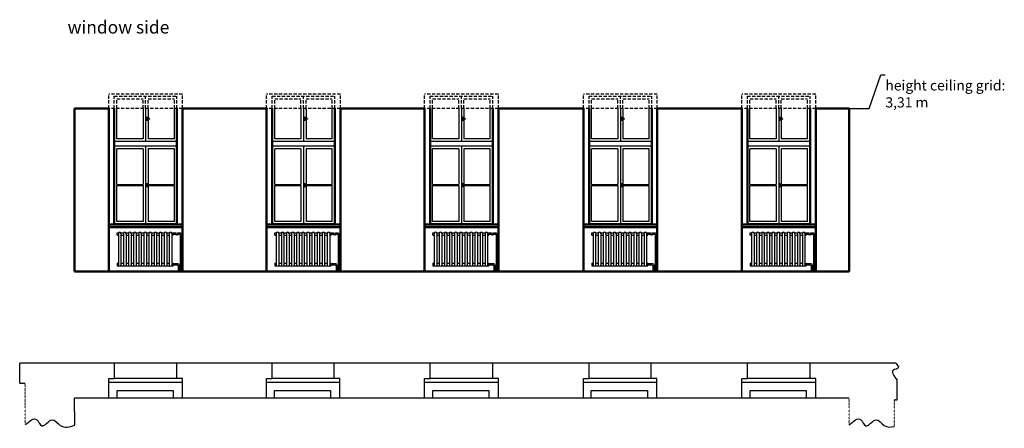
# Model space of a CAD drawing. Units: inches. Extents: x 169 to 3335, y -117 to 1920.
# Drawn here: x 169 to 2102, y 1118 to 1920 of the extents above; entities that cross this region are included whole.
import ezdxf

# ---------------------------------------------------------------- set-up
doc = ezdxf.new("R2010")
doc.units = ezdxf.units.IN
doc.header["$MEASUREMENT"] = 0
for name, pattern in [('AUSGEZOGEN', [0]), ('PUNKT', [0.4, 0.1, -0.3]), ('STRICHLINIE2', [9.525, 6.35, -3.175]), ('STRICHPUNKT', [2, 1.4, -0.2, 0.2, -0.2])]:
    doc.linetypes.add(name, pattern=pattern)
for name, color, linetype, lineweight in [('1-Vollinie-breit05', 6, 'Continuous', 50), ('2- Vollinie-schmal025', 7, 'Continuous', 25), ('7-Verdeckt', 7, 'STRICHLINIE2', 25)]:
    doc.layers.add(name, color=color, linetype=linetype, lineweight=lineweight)
doc.layers.add('TB_GRUNDRISS_ERDGESCHOSS_1_200', color=7, linetype='Continuous')
doc.styles.get("Standard").update_dxf_attribs({"font": 'arial.ttf'})
doc.dimstyles.new('DIN', dxfattribs={"dimtxt": 2.5, "dimasz": 2.5, "dimexe": 1.25, "dimexo": 0, "dimtad": 1, "dimdec": 4, "dimdsep": 46, "dimlunit": 6, "dimtxsty": 'Standard', "dimcen": 2.5, "dimadec": 0, "dimazin": 2, "dimtfac": 1, "dimtdec": 4, "dimtmove": 0, "dimatfit": 3, "dimfxl": 1, "dimtvp": 1, "dimtolj": 1, "dimtzin": 0, "dimarcsym": 0})

msp = doc.modelspace()

# ---------------------------------------------------------------- linework, layer by layer
at = {"layer": '1-Vollinie-breit05', "color": 0}
for p, q in [((276.6, 1745.9), (276.6, 1425.9)), ((343.6, 1745.9), (276.6, 1745.9)), ((343.6, 1425.9), (343.6, 1745.9)), ((354.6, 1745.9), (354.6, 1518.9)), ((477.6, 1745.9), (477.6, 1518.9)), ((653.6, 1745.9), (488.6, 1745.9)), ((488.6, 1425.9), (488.6, 1745.9)), ((653.6, 1425.9), (653.6, 1745.9)), ((664.6, 1745.9), (664.6, 1518.9)), ((787.6, 1745.9), (787.6, 1518.9)), ((963.6, 1745.9), (797.6, 1745.9)), ((798.6, 1425.9), (798.6, 1745.9)), ((963.6, 1425.9), (963.6, 1745.9)), ((974.6, 1745.9), (974.6, 1518.9)), ((1097.6, 1745.9), (1097.6, 1518.9)), ((1275.6, 1745.9), (1108.6, 1745.9)), ((1108.6, 1425.9), (1108.6, 1745.9)), ((1275.6, 1425.9), (1275.6, 1745.9)), ((1286.6, 1745.9), (1286.6, 1518.9)), ((1409.6, 1745.9), (1409.6, 1518.9)), ((1586.6, 1745.9), (1419.6, 1745.9)), ((1420.6, 1425.9), (1420.6, 1745.9)), ((1586.6, 1425.9), (1586.6, 1745.9)), ((1597.6, 1745.9), (1597.6, 1518.9)), ((1720.6, 1745.9), (1720.6, 1518.9)), ((1797.6, 1745.9), (1731.6, 1745.9)), ((1731.6, 1425.9), (1731.6, 1745.9)), ((1797.6, 1745.9), (1797.6, 1425.9)), ((343.6, 1517.9), (488.6, 1517.9)), ((488.6, 1512.9), (343.6, 1512.9)), ((354.6, 1518.9), (477.6, 1518.9)), ((653.6, 1517.9), (798.6, 1517.9)), ((798.6, 1512.9), (653.6, 1512.9)), ((664.6, 1518.9), (787.6, 1518.9)), ((963.6, 1517.9), (1108.6, 1517.9)), ((1108.6, 1512.9), (963.6, 1512.9)), ((974.6, 1518.9), (1097.6, 1518.9)), ((1275.6, 1517.9), (1420.6, 1517.9)), ((1420.6, 1512.9), (1275.6, 1512.9)), ((1286.6, 1518.9), (1409.6, 1518.9)), ((1586.6, 1517.9), (1731.6, 1517.9)), ((1731.6, 1512.9), (1586.6, 1512.9)), ((1597.6, 1518.9), (1720.6, 1518.9)), ((1797.6, 1425.9), (276.6, 1425.9))]:
    msp.add_line(p, q, dxfattribs=at)
at = {"layer": '2- Vollinie-schmal025', "color": 0}
for p, q in [((359.6, 1686.1), (359.6, 1745.9)), ((411.1, 1745.9), (411.1, 1686.1)), ((416.1, 1745.9), (416.1, 1681.1)), ((421.1, 1745.9), (421.1, 1686.1)), ((472.6, 1686.1), (472.6, 1745.9)), ((669.6, 1686.1), (669.6, 1745.9)), ((721.1, 1745.9), (721.1, 1686.1)), ((726.1, 1745.9), (726.1, 1681.1)), ((731.1, 1745.9), (731.1, 1686.1)), ((782.6, 1686.1), (782.6, 1745.9)), ((979.6, 1686.1), (979.6, 1745.9)), ((1031.1, 1745.9), (1031.1, 1686.1)), ((1036.1, 1745.9), (1036.1, 1681.1)), ((1041.1, 1745.9), (1041.1, 1686.1)), ((1092.6, 1686.1), (1092.6, 1745.9)), ((1291.6, 1686.1), (1291.6, 1745.9)), ((1343.1, 1745.9), (1343.1, 1686.1)), ((1348.1, 1745.9), (1348.1, 1681.1)), ((1353.1, 1745.9), (1353.1, 1686.1)), ((1404.6, 1686.1), (1404.6, 1745.9)), ((1602.6, 1686.1), (1602.6, 1745.9)), ((1654.1, 1745.9), (1654.1, 1686.1)), ((1659.1, 1745.9), (1659.1, 1681.1)), ((1664.1, 1745.9), (1664.1, 1686.1)), ((1715.6, 1686.1), (1715.6, 1745.9)), ((417.1, 1728.5), (417.1, 1722.5)), ((417.1, 1728.5), (420.1, 1728.5)), ((417.1, 1722.5), (420.1, 1722.5)), ((423.6, 1726), (418.7, 1726.5)), ((423.6, 1725), (418.7, 1724.5)), ((420.1, 1728.5), (420.1, 1722.5)), ((424.1, 1725.5), (423.6, 1726)), ((424.1, 1725.5), (423.6, 1725)), ((727.1, 1728.5), (727.1, 1722.5)), ((727.1, 1728.5), (730.1, 1728.5)), ((727.1, 1722.5), (730.1, 1722.5)), ((733.6, 1726), (728.7, 1726.5)), ((733.6, 1725), (728.7, 1724.5)), ((730.1, 1728.5), (730.1, 1722.5)), ((734.1, 1725.5), (733.6, 1726)), ((734.1, 1725.5), (733.6, 1725)), ((1037.1, 1728.5), (1037.1, 1722.5)), ((1037.1, 1728.5), (1040.1, 1728.5)), ((1037.1, 1722.5), (1040.1, 1722.5)), ((1043.6, 1726), (1038.7, 1726.5)), ((1043.6, 1725), (1038.7, 1724.5)), ((1040.1, 1728.5), (1040.1, 1722.5)), ((1044.1, 1725.5), (1043.6, 1726)), ((1044.1, 1725.5), (1043.6, 1725)), ((1349.1, 1728.5), (1349.1, 1722.5)), ((1349.1, 1728.5), (1352.1, 1728.5)), ((1349.1, 1722.5), (1352.1, 1722.5)), ((1355.6, 1726), (1350.7, 1726.5)), ((1355.6, 1725), (1350.7, 1724.5)), ((1352.1, 1728.5), (1352.1, 1722.5)), ((1356.1, 1725.5), (1355.6, 1726)), ((1356.1, 1725.5), (1355.6, 1725)), ((1660.1, 1728.5), (1660.1, 1722.5)), ((1660.1, 1728.5), (1663.1, 1728.5)), ((1660.1, 1722.5), (1663.1, 1722.5)), ((1666.6, 1726), (1661.7, 1726.5)), ((1666.6, 1725), (1661.7, 1724.5)), ((1663.1, 1728.5), (1663.1, 1722.5)), ((1667.1, 1725.5), (1666.6, 1726)), ((1667.1, 1725.5), (1666.6, 1725)), ((411.1, 1686.1), (359.6, 1686.1)), ((472.6, 1686.1), (421.1, 1686.1)), ((721.1, 1686.1), (669.6, 1686.1)), ((782.6, 1686.1), (731.1, 1686.1)), ((1031.1, 1686.1), (979.6, 1686.1)), ((1092.6, 1686.1), (1041.1, 1686.1)), ((1343.1, 1686.1), (1291.6, 1686.1)), ((1404.6, 1686.1), (1353.1, 1686.1)), ((1654.1, 1686.1), (1602.6, 1686.1)), ((1715.6, 1686.1), (1664.1, 1686.1)), ((477.6, 1681.1), (354.6, 1681.1)), ((477.6, 1671.6), (354.6, 1671.6)), ((359.6, 1596.3), (359.6, 1666.6)), ((411.1, 1666.6), (359.6, 1666.6)), ((411.1, 1666.6), (411.1, 1596.3)), ((416.1, 1671.6), (416.1, 1518.9)), ((421.1, 1666.6), (421.1, 1596.3)), ((472.6, 1666.6), (421.1, 1666.6)), ((472.6, 1596.3), (472.6, 1666.6)), ((787.6, 1681.1), (664.6, 1681.1)), ((787.6, 1671.6), (664.6, 1671.6)), ((669.6, 1596.3), (669.6, 1666.6)), ((721.1, 1666.6), (669.6, 1666.6)), ((721.1, 1666.6), (721.1, 1596.3)), ((726.1, 1671.6), (726.1, 1518.9)), ((731.1, 1666.6), (731.1, 1596.3)), ((782.6, 1666.6), (731.1, 1666.6)), ((782.6, 1596.3), (782.6, 1666.6)), ((1097.6, 1681.1), (974.6, 1681.1)), ((1097.6, 1671.6), (974.6, 1671.6)), ((979.6, 1596.3), (979.6, 1666.6)), ((1031.1, 1666.6), (979.6, 1666.6)), ((1031.1, 1666.6), (1031.1, 1596.3)), ((1036.1, 1671.6), (1036.1, 1518.9)), ((1041.1, 1666.6), (1041.1, 1596.3)), ((1092.6, 1666.6), (1041.1, 1666.6)), ((1092.6, 1596.3), (1092.6, 1666.6)), ((1409.6, 1681.1), (1286.6, 1681.1)), ((1409.6, 1671.6), (1286.6, 1671.6)), ((1291.6, 1596.3), (1291.6, 1666.6)), ((1343.1, 1666.6), (1291.6, 1666.6)), ((1343.1, 1666.6), (1343.1, 1596.3)), ((1348.1, 1671.6), (1348.1, 1518.9)), ((1353.1, 1666.6), (1353.1, 1596.3)), ((1404.6, 1666.6), (1353.1, 1666.6)), ((1404.6, 1596.3), (1404.6, 1666.6)), ((1720.6, 1681.1), (1597.6, 1681.1)), ((1720.6, 1671.6), (1597.6, 1671.6)), ((1602.6, 1596.3), (1602.6, 1666.6)), ((1654.1, 1666.6), (1602.6, 1666.6)), ((1654.1, 1666.6), (1654.1, 1596.3)), ((1659.1, 1671.6), (1659.1, 1518.9)), ((1664.1, 1666.6), (1664.1, 1596.3)), ((1715.6, 1666.6), (1664.1, 1666.6)), ((1715.6, 1596.3), (1715.6, 1666.6)), ((359.6, 1596.3), (411.1, 1596.3)), ((359.6, 1523.9), (359.6, 1594.3)), ((359.6, 1594.3), (411.1, 1594.3)), ((411.1, 1594.3), (411.1, 1523.9)), ((417.1, 1598.3), (417.1, 1592.3)), ((417.1, 1598.3), (420.1, 1598.3)), ((417.1, 1592.3), (420.1, 1592.3)), ((423.6, 1595.8), (418.7, 1596.3)), ((423.6, 1594.8), (418.7, 1594.3)), ((420.1, 1598.3), (420.1, 1592.3)), ((421.1, 1596.3), (472.6, 1596.3)), ((421.1, 1594.3), (421.1, 1523.9)), ((421.1, 1594.3), (472.6, 1594.3)), ((424.1, 1595.3), (423.6, 1595.8)), ((424.1, 1595.3), (423.6, 1594.8)), ((472.6, 1523.9), (472.6, 1594.3)), ((669.6, 1596.3), (721.1, 1596.3)), ((669.6, 1523.9), (669.6, 1594.3)), ((669.6, 1594.3), (721.1, 1594.3)), ((721.1, 1594.3), (721.1, 1523.9)), ((727.1, 1598.3), (727.1, 1592.3)), ((727.1, 1598.3), (730.1, 1598.3)), ((727.1, 1592.3), (730.1, 1592.3)), ((733.6, 1595.8), (728.7, 1596.3)), ((733.6, 1594.8), (728.7, 1594.3)), ((730.1, 1598.3), (730.1, 1592.3)), ((731.1, 1596.3), (782.6, 1596.3)), ((731.1, 1594.3), (731.1, 1523.9)), ((731.1, 1594.3), (782.6, 1594.3)), ((734.1, 1595.3), (733.6, 1595.8)), ((734.1, 1595.3), (733.6, 1594.8)), ((782.6, 1523.9), (782.6, 1594.3)), ((979.6, 1596.3), (1031.1, 1596.3)), ((979.6, 1523.9), (979.6, 1594.3)), ((979.6, 1594.3), (1031.1, 1594.3)), ((1031.1, 1594.3), (1031.1, 1523.9)), ((1037.1, 1598.3), (1037.1, 1592.3)), ((1037.1, 1598.3), (1040.1, 1598.3)), ((1037.1, 1592.3), (1040.1, 1592.3)), ((1043.6, 1595.8), (1038.7, 1596.3)), ((1043.6, 1594.8), (1038.7, 1594.3)), ((1040.1, 1598.3), (1040.1, 1592.3)), ((1041.1, 1596.3), (1092.6, 1596.3)), ((1041.1, 1594.3), (1041.1, 1523.9)), ((1041.1, 1594.3), (1092.6, 1594.3)), ((1044.1, 1595.3), (1043.6, 1595.8)), ((1044.1, 1595.3), (1043.6, 1594.8)), ((1092.6, 1523.9), (1092.6, 1594.3)), ((1291.6, 1596.3), (1343.1, 1596.3)), ((1291.6, 1523.9), (1291.6, 1594.3)), ((1291.6, 1594.3), (1343.1, 1594.3)), ((1343.1, 1594.3), (1343.1, 1523.9)), ((1349.1, 1598.3), (1349.1, 1592.3)), ((1349.1, 1598.3), (1352.1, 1598.3)), ((1349.1, 1592.3), (1352.1, 1592.3)), ((1355.6, 1595.8), (1350.7, 1596.3)), ((1355.6, 1594.8), (1350.7, 1594.3)), ((1352.1, 1598.3), (1352.1, 1592.3)), ((1353.1, 1596.3), (1404.6, 1596.3)), ((1353.1, 1594.3), (1353.1, 1523.9)), ((1353.1, 1594.3), (1404.6, 1594.3)), ((1356.1, 1595.3), (1355.6, 1595.8)), ((1356.1, 1595.3), (1355.6, 1594.8)), ((1404.6, 1523.9), (1404.6, 1594.3)), ((1602.6, 1596.3), (1654.1, 1596.3)), ((1602.6, 1523.9), (1602.6, 1594.3)), ((1602.6, 1594.3), (1654.1, 1594.3)), ((1654.1, 1594.3), (1654.1, 1523.9)), ((1660.1, 1598.3), (1660.1, 1592.3)), ((1660.1, 1598.3), (1663.1, 1598.3)), ((1660.1, 1592.3), (1663.1, 1592.3)), ((1666.6, 1595.8), (1661.7, 1596.3)), ((1666.6, 1594.8), (1661.7, 1594.3)), ((1663.1, 1598.3), (1663.1, 1592.3)), ((1664.1, 1596.3), (1715.6, 1596.3)), ((1664.1, 1594.3), (1664.1, 1523.9)), ((1664.1, 1594.3), (1715.6, 1594.3)), ((1667.1, 1595.3), (1666.6, 1595.8)), ((1667.1, 1595.3), (1666.6, 1594.8)), ((1715.6, 1523.9), (1715.6, 1594.3)), ((411.1, 1523.9), (359.6, 1523.9)), ((472.6, 1523.9), (421.1, 1523.9)), ((721.1, 1523.9), (669.6, 1523.9)), ((782.6, 1523.9), (731.1, 1523.9)), ((1031.1, 1523.9), (979.6, 1523.9)), ((1092.6, 1523.9), (1041.1, 1523.9)), ((1343.1, 1523.9), (1291.6, 1523.9)), ((1404.6, 1523.9), (1353.1, 1523.9)), ((1654.1, 1523.9), (1602.6, 1523.9)), ((1715.6, 1523.9), (1664.1, 1523.9)), ((360.1, 1496.9), (360.1, 1501.9)), ((360.1, 1501.9), (363.1, 1501.9)), ((360.1, 1496.9), (362.6, 1496.9)), ((362.6, 1500.4), (362.6, 1438.4)), ((367.1, 1501.9), (373.1, 1501.9)), ((367.6, 1500.4), (367.6, 1438.4)), ((367.6, 1496.9), (372.6, 1496.9)), ((372.6, 1500.4), (372.6, 1438.4)), ((377.1, 1501.9), (383.1, 1501.9)), ((377.6, 1500.4), (377.6, 1438.4)), ((377.6, 1496.9), (382.6, 1496.9)), ((382.6, 1500.4), (382.6, 1438.4)), ((387.1, 1501.9), (393.1, 1501.9)), ((387.6, 1500.4), (387.6, 1438.4)), ((387.6, 1496.9), (392.6, 1496.9)), ((392.6, 1500.4), (392.6, 1438.4)), ((397.1, 1501.9), (403.1, 1501.9)), ((397.6, 1500.4), (397.6, 1438.4)), ((397.6, 1496.9), (402.6, 1496.9)), ((402.6, 1500.4), (402.6, 1438.4)), ((407.1, 1501.9), (413.1, 1501.9)), ((407.6, 1500.4), (407.6, 1438.4)), ((407.6, 1496.9), (412.6, 1496.9)), ((412.6, 1500.4), (412.6, 1438.4)), ((417.1, 1501.9), (423.1, 1501.9)), ((417.6, 1500.4), (417.6, 1438.4)), ((417.6, 1496.9), (422.6, 1496.9)), ((422.6, 1500.4), (422.6, 1438.4)), ((427.1, 1501.9), (433.1, 1501.9)), ((427.6, 1500.4), (427.6, 1438.4)), ((427.6, 1496.9), (432.6, 1496.9)), ((432.6, 1500.4), (432.6, 1438.4)), ((437.1, 1501.9), (443.1, 1501.9)), ((437.6, 1500.4), (437.6, 1438.4)), ((437.6, 1496.9), (442.6, 1496.9)), ((442.6, 1500.4), (442.6, 1438.4)), ((447.1, 1501.9), (453.1, 1501.9)), ((447.6, 1500.4), (447.6, 1438.4)), ((447.6, 1496.9), (452.6, 1496.9)), ((452.6, 1500.4), (452.6, 1438.4)), ((457.1, 1501.9), (463.1, 1501.9)), ((457.6, 1500.4), (457.6, 1438.4)), ((457.6, 1496.9), (462.6, 1496.9)), ((462.6, 1500.4), (462.6, 1438.4)), ((467.1, 1501.9), (470.1, 1501.9)), ((467.6, 1500.4), (467.6, 1438.4)), ((467.6, 1496.9), (470.1, 1496.9)), ((470.1, 1496.9), (470.1, 1501.9)), ((475.1, 1500.7), (470.1, 1500.7)), ((475.1, 1498.2), (470.1, 1498.2)), ((484.4, 1500.7), (479.4, 1500.7)), ((483.6, 1498.2), (479.4, 1498.2)), ((484.9, 1425.9), (484.9, 1496.9)), ((487.4, 1425.9), (487.4, 1497.7)), ((670.1, 1496.9), (670.1, 1501.9)), ((670.1, 1501.9), (673.1, 1501.9)), ((670.1, 1496.9), (672.6, 1496.9)), ((672.6, 1500.4), (672.6, 1438.4)), ((677.1, 1501.9), (683.1, 1501.9)), ((677.6, 1500.4), (677.6, 1438.4)), ((677.6, 1496.9), (682.6, 1496.9)), ((682.6, 1500.4), (682.6, 1438.4)), ((687.1, 1501.9), (693.1, 1501.9)), ((687.6, 1500.4), (687.6, 1438.4)), ((687.6, 1496.9), (692.6, 1496.9)), ((692.6, 1500.4), (692.6, 1438.4)), ((697.1, 1501.9), (703.1, 1501.9)), ((697.6, 1500.4), (697.6, 1438.4)), ((697.6, 1496.9), (702.6, 1496.9)), ((702.6, 1500.4), (702.6, 1438.4)), ((707.1, 1501.9), (713.1, 1501.9)), ((707.6, 1500.4), (707.6, 1438.4)), ((707.6, 1496.9), (712.6, 1496.9)), ((712.6, 1500.4), (712.6, 1438.4)), ((717.1, 1501.9), (723.1, 1501.9)), ((717.6, 1500.4), (717.6, 1438.4)), ((717.6, 1496.9), (722.6, 1496.9)), ((722.6, 1500.4), (722.6, 1438.4)), ((727.1, 1501.9), (733.1, 1501.9)), ((727.6, 1500.4), (727.6, 1438.4)), ((727.6, 1496.9), (732.6, 1496.9)), ((732.6, 1500.4), (732.6, 1438.4)), ((737.1, 1501.9), (743.1, 1501.9)), ((737.6, 1500.4), (737.6, 1438.4)), ((737.6, 1496.9), (742.6, 1496.9)), ((742.6, 1500.4), (742.6, 1438.4)), ((747.1, 1501.9), (753.1, 1501.9)), ((747.6, 1500.4), (747.6, 1438.4)), ((747.6, 1496.9), (752.6, 1496.9)), ((752.6, 1500.4), (752.6, 1438.4)), ((757.1, 1501.9), (763.1, 1501.9)), ((757.6, 1500.4), (757.6, 1438.4)), ((757.6, 1496.9), (762.6, 1496.9)), ((762.6, 1500.4), (762.6, 1438.4)), ((767.1, 1501.9), (773.1, 1501.9)), ((767.6, 1500.4), (767.6, 1438.4)), ((767.6, 1496.9), (772.6, 1496.9)), ((772.6, 1500.4), (772.6, 1438.4)), ((777.1, 1501.9), (780.1, 1501.9)), ((777.6, 1500.4), (777.6, 1438.4)), ((777.6, 1496.9), (780.1, 1496.9)), ((780.1, 1496.9), (780.1, 1501.9)), ((785.1, 1500.7), (780.1, 1500.7)), ((785.1, 1498.2), (780.1, 1498.2)), ((794.4, 1500.7), (789.4, 1500.7)), ((793.6, 1498.2), (789.4, 1498.2)), ((794.9, 1425.9), (794.9, 1496.9)), ((797.4, 1425.9), (797.4, 1497.7)), ((980.1, 1496.9), (980.1, 1501.9)), ((980.1, 1501.9), (983.1, 1501.9)), ((980.1, 1496.9), (982.6, 1496.9)), ((982.6, 1500.4), (982.6, 1438.4)), ((987.1, 1501.9), (993.1, 1501.9)), ((987.6, 1500.4), (987.6, 1438.4)), ((987.6, 1496.9), (992.6, 1496.9)), ((992.6, 1500.4), (992.6, 1438.4)), ((997.1, 1501.9), (1003.1, 1501.9)), ((997.6, 1500.4), (997.6, 1438.4)), ((997.6, 1496.9), (1002.6, 1496.9)), ((1002.6, 1500.4), (1002.6, 1438.4)), ((1007.1, 1501.9), (1013.1, 1501.9)), ((1007.6, 1500.4), (1007.6, 1438.4)), ((1007.6, 1496.9), (1012.6, 1496.9)), ((1012.6, 1500.4), (1012.6, 1438.4)), ((1017.1, 1501.9), (1023.1, 1501.9)), ((1017.6, 1500.4), (1017.6, 1438.4)), ((1017.6, 1496.9), (1022.6, 1496.9)), ((1022.6, 1500.4), (1022.6, 1438.4)), ((1027.1, 1501.9), (1033.1, 1501.9)), ((1027.6, 1500.4), (1027.6, 1438.4)), ((1027.6, 1496.9), (1032.6, 1496.9)), ((1032.6, 1500.4), (1032.6, 1438.4)), ((1037.1, 1501.9), (1043.1, 1501.9)), ((1037.6, 1500.4), (1037.6, 1438.4)), ((1037.6, 1496.9), (1042.6, 1496.9)), ((1042.6, 1500.4), (1042.6, 1438.4)), ((1047.1, 1501.9), (1053.1, 1501.9)), ((1047.6, 1500.4), (1047.6, 1438.4)), ((1047.6, 1496.9), (1052.6, 1496.9)), ((1052.6, 1500.4), (1052.6, 1438.4)), ((1057.1, 1501.9), (1063.1, 1501.9)), ((1057.6, 1500.4), (1057.6, 1438.4)), ((1057.6, 1496.9), (1062.6, 1496.9)), ((1062.6, 1500.4), (1062.6, 1438.4)), ((1067.1, 1501.9), (1073.1, 1501.9)), ((1067.6, 1500.4), (1067.6, 1438.4)), ((1067.6, 1496.9), (1072.6, 1496.9)), ((1072.6, 1500.4), (1072.6, 1438.4)), ((1077.1, 1501.9), (1083.1, 1501.9)), ((1077.6, 1500.4), (1077.6, 1438.4)), ((1077.6, 1496.9), (1082.6, 1496.9)), ((1082.6, 1500.4), (1082.6, 1438.4)), ((1087.1, 1501.9), (1090.1, 1501.9)), ((1087.6, 1500.4), (1087.6, 1438.4)), ((1087.6, 1496.9), (1090.1, 1496.9)), ((1090.1, 1496.9), (1090.1, 1501.9)), ((1095.1, 1500.7), (1090.1, 1500.7)), ((1095.1, 1498.2), (1090.1, 1498.2)), ((1104.4, 1500.7), (1099.4, 1500.7)), ((1103.6, 1498.2), (1099.4, 1498.2)), ((1104.9, 1425.9), (1104.9, 1496.9)), ((1107.4, 1425.9), (1107.4, 1497.7)), ((1292.1, 1496.9), (1292.1, 1501.9)), ((1292.1, 1501.9), (1295.1, 1501.9)), ((1292.1, 1496.9), (1294.6, 1496.9)), ((1294.6, 1500.4), (1294.6, 1438.4)), ((1299.1, 1501.9), (1305.1, 1501.9)), ((1299.6, 1500.4), (1299.6, 1438.4)), ((1299.6, 1496.9), (1304.6, 1496.9)), ((1304.6, 1500.4), (1304.6, 1438.4)), ((1309.1, 1501.9), (1315.1, 1501.9)), ((1309.6, 1500.4), (1309.6, 1438.4)), ((1309.6, 1496.9), (1314.6, 1496.9)), ((1314.6, 1500.4), (1314.6, 1438.4)), ((1319.1, 1501.9), (1325.1, 1501.9)), ((1319.6, 1500.4), (1319.6, 1438.4)), ((1319.6, 1496.9), (1324.6, 1496.9)), ((1324.6, 1500.4), (1324.6, 1438.4)), ((1329.1, 1501.9), (1335.1, 1501.9)), ((1329.6, 1500.4), (1329.6, 1438.4)), ((1329.6, 1496.9), (1334.6, 1496.9)), ((1334.6, 1500.4), (1334.6, 1438.4)), ((1339.1, 1501.9), (1345.1, 1501.9)), ((1339.6, 1500.4), (1339.6, 1438.4)), ((1339.6, 1496.9), (1344.6, 1496.9)), ((1344.6, 1500.4), (1344.6, 1438.4)), ((1349.1, 1501.9), (1355.1, 1501.9)), ((1349.6, 1500.4), (1349.6, 1438.4)), ((1349.6, 1496.9), (1354.6, 1496.9)), ((1354.6, 1500.4), (1354.6, 1438.4)), ((1359.1, 1501.9), (1365.1, 1501.9)), ((1359.6, 1500.4), (1359.6, 1438.4)), ((1359.6, 1496.9), (1364.6, 1496.9)), ((1364.6, 1500.4), (1364.6, 1438.4)), ((1369.1, 1501.9), (1375.1, 1501.9)), ((1369.6, 1500.4), (1369.6, 1438.4)), ((1369.6, 1496.9), (1374.6, 1496.9)), ((1374.6, 1500.4), (1374.6, 1438.4)), ((1379.1, 1501.9), (1385.1, 1501.9)), ((1379.6, 1500.4), (1379.6, 1438.4)), ((1379.6, 1496.9), (1384.6, 1496.9)), ((1384.6, 1500.4), (1384.6, 1438.4)), ((1389.1, 1501.9), (1395.1, 1501.9)), ((1389.6, 1500.4), (1389.6, 1438.4)), ((1389.6, 1496.9), (1394.6, 1496.9)), ((1394.6, 1500.4), (1394.6, 1438.4)), ((1399.1, 1501.9), (1402.1, 1501.9)), ((1399.6, 1500.4), (1399.6, 1438.4)), ((1399.6, 1496.9), (1402.1, 1496.9)), ((1402.1, 1496.9), (1402.1, 1501.9)), ((1407.1, 1500.7), (1402.1, 1500.7)), ((1407.1, 1498.2), (1402.1, 1498.2)), ((1416.4, 1500.7), (1411.4, 1500.7)), ((1415.6, 1498.2), (1411.4, 1498.2)), ((1416.9, 1425.9), (1416.9, 1496.9)), ((1419.4, 1425.9), (1419.4, 1497.7)), ((1603.1, 1496.9), (1603.1, 1501.9)), ((1603.1, 1501.9), (1606.1, 1501.9)), ((1603.1, 1496.9), (1605.6, 1496.9)), ((1605.6, 1500.4), (1605.6, 1438.4)), ((1610.1, 1501.9), (1616.1, 1501.9)), ((1610.6, 1500.4), (1610.6, 1438.4)), ((1610.6, 1496.9), (1615.6, 1496.9)), ((1615.6, 1500.4), (1615.6, 1438.4)), ((1620.1, 1501.9), (1626.1, 1501.9)), ((1620.6, 1500.4), (1620.6, 1438.4)), ((1620.6, 1496.9), (1625.6, 1496.9)), ((1625.6, 1500.4), (1625.6, 1438.4)), ((1630.1, 1501.9), (1636.1, 1501.9)), ((1630.6, 1500.4), (1630.6, 1438.4)), ((1630.6, 1496.9), (1635.6, 1496.9)), ((1635.6, 1500.4), (1635.6, 1438.4)), ((1640.1, 1501.9), (1646.1, 1501.9)), ((1640.6, 1500.4), (1640.6, 1438.4)), ((1640.6, 1496.9), (1645.6, 1496.9)), ((1645.6, 1500.4), (1645.6, 1438.4)), ((1650.1, 1501.9), (1656.1, 1501.9)), ((1650.6, 1500.4), (1650.6, 1438.4)), ((1650.6, 1496.9), (1655.6, 1496.9)), ((1655.6, 1500.4), (1655.6, 1438.4)), ((1660.1, 1501.9), (1666.1, 1501.9)), ((1660.6, 1500.4), (1660.6, 1438.4)), ((1660.6, 1496.9), (1665.6, 1496.9)), ((1665.6, 1500.4), (1665.6, 1438.4)), ((1670.1, 1501.9), (1676.1, 1501.9)), ((1670.6, 1500.4), (1670.6, 1438.4)), ((1670.6, 1496.9), (1675.6, 1496.9)), ((1675.6, 1500.4), (1675.6, 1438.4)), ((1680.1, 1501.9), (1686.1, 1501.9)), ((1680.6, 1500.4), (1680.6, 1438.4)), ((1680.6, 1496.9), (1685.6, 1496.9)), ((1685.6, 1500.4), (1685.6, 1438.4)), ((1690.1, 1501.9), (1696.1, 1501.9)), ((1690.6, 1500.4), (1690.6, 1438.4)), ((1690.6, 1496.9), (1695.6, 1496.9)), ((1695.6, 1500.4), (1695.6, 1438.4)), ((1700.1, 1501.9), (1706.1, 1501.9)), ((1700.6, 1500.4), (1700.6, 1438.4)), ((1700.6, 1496.9), (1705.6, 1496.9)), ((1705.6, 1500.4), (1705.6, 1438.4)), ((1710.1, 1501.9), (1713.1, 1501.9)), ((1710.6, 1500.4), (1710.6, 1438.4)), ((1710.6, 1496.9), (1713.1, 1496.9)), ((1713.1, 1496.9), (1713.1, 1501.9)), ((1718.1, 1500.7), (1713.1, 1500.7)), ((1718.1, 1498.2), (1713.1, 1498.2)), ((1727.4, 1500.7), (1722.4, 1500.7)), ((1726.6, 1498.2), (1722.4, 1498.2)), ((1727.9, 1425.9), (1727.9, 1496.9)), ((1730.4, 1425.9), (1730.4, 1497.7)), ((360.1, 1441.9), (360.1, 1436.9)), ((360.1, 1441.9), (362.6, 1441.9)), ((360.1, 1436.9), (363.1, 1436.9)), ((367.1, 1436.9), (373.1, 1436.9)), ((367.6, 1441.9), (372.6, 1441.9)), ((377.1, 1436.9), (383.1, 1436.9)), ((377.6, 1441.9), (382.6, 1441.9)), ((387.1, 1436.9), (393.1, 1436.9)), ((387.6, 1441.9), (392.6, 1441.9)), ((397.1, 1436.9), (403.1, 1436.9)), ((397.6, 1441.9), (402.6, 1441.9)), ((407.1, 1436.9), (413.1, 1436.9)), ((407.6, 1441.9), (412.6, 1441.9)), ((417.1, 1436.9), (423.1, 1436.9)), ((417.6, 1441.9), (422.6, 1441.9)), ((427.1, 1436.9), (433.1, 1436.9)), ((427.6, 1441.9), (432.6, 1441.9)), ((437.1, 1436.9), (443.1, 1436.9)), ((437.6, 1441.9), (442.6, 1441.9)), ((447.1, 1436.9), (453.1, 1436.9)), ((447.6, 1441.9), (452.6, 1441.9)), ((457.1, 1436.9), (463.1, 1436.9)), ((457.6, 1441.9), (462.6, 1441.9)), ((467.1, 1436.9), (470.1, 1436.9)), ((467.6, 1441.9), (470.1, 1441.9)), ((470.1, 1436.9), (470.1, 1441.9)), ((479.4, 1440.7), (470.1, 1440.7)), ((478.6, 1438.2), (470.1, 1438.2)), ((479.9, 1436.9), (479.9, 1425.9)), ((482.4, 1437.7), (482.4, 1425.9)), ((670.1, 1441.9), (670.1, 1436.9)), ((670.1, 1441.9), (672.6, 1441.9)), ((670.1, 1436.9), (673.1, 1436.9)), ((677.1, 1436.9), (683.1, 1436.9)), ((677.6, 1441.9), (682.6, 1441.9)), ((687.1, 1436.9), (693.1, 1436.9)), ((687.6, 1441.9), (692.6, 1441.9)), ((697.1, 1436.9), (703.1, 1436.9)), ((697.6, 1441.9), (702.6, 1441.9)), ((707.1, 1436.9), (713.1, 1436.9)), ((707.6, 1441.9), (712.6, 1441.9)), ((717.1, 1436.9), (723.1, 1436.9)), ((717.6, 1441.9), (722.6, 1441.9)), ((727.1, 1436.9), (733.1, 1436.9)), ((727.6, 1441.9), (732.6, 1441.9)), ((737.1, 1436.9), (743.1, 1436.9)), ((737.6, 1441.9), (742.6, 1441.9)), ((747.1, 1436.9), (753.1, 1436.9)), ((747.6, 1441.9), (752.6, 1441.9)), ((757.1, 1436.9), (763.1, 1436.9)), ((757.6, 1441.9), (762.6, 1441.9)), ((767.1, 1436.9), (773.1, 1436.9)), ((767.6, 1441.9), (772.6, 1441.9)), ((777.1, 1436.9), (780.1, 1436.9)), ((777.6, 1441.9), (780.1, 1441.9)), ((780.1, 1436.9), (780.1, 1441.9)), ((789.4, 1440.7), (780.1, 1440.7)), ((788.6, 1438.2), (780.1, 1438.2)), ((789.9, 1436.9), (789.9, 1425.9)), ((792.4, 1437.7), (792.4, 1425.9)), ((980.1, 1441.9), (980.1, 1436.9)), ((980.1, 1441.9), (982.6, 1441.9)), ((980.1, 1436.9), (983.1, 1436.9)), ((987.1, 1436.9), (993.1, 1436.9)), ((987.6, 1441.9), (992.6, 1441.9)), ((997.1, 1436.9), (1003.1, 1436.9)), ((997.6, 1441.9), (1002.6, 1441.9)), ((1007.1, 1436.9), (1013.1, 1436.9)), ((1007.6, 1441.9), (1012.6, 1441.9)), ((1017.1, 1436.9), (1023.1, 1436.9)), ((1017.6, 1441.9), (1022.6, 1441.9)), ((1027.1, 1436.9), (1033.1, 1436.9)), ((1027.6, 1441.9), (1032.6, 1441.9)), ((1037.1, 1436.9), (1043.1, 1436.9)), ((1037.6, 1441.9), (1042.6, 1441.9)), ((1047.1, 1436.9), (1053.1, 1436.9)), ((1047.6, 1441.9), (1052.6, 1441.9)), ((1057.1, 1436.9), (1063.1, 1436.9)), ((1057.6, 1441.9), (1062.6, 1441.9)), ((1067.1, 1436.9), (1073.1, 1436.9)), ((1067.6, 1441.9), (1072.6, 1441.9)), ((1077.1, 1436.9), (1083.1, 1436.9)), ((1077.6, 1441.9), (1082.6, 1441.9)), ((1087.1, 1436.9), (1090.1, 1436.9)), ((1087.6, 1441.9), (1090.1, 1441.9)), ((1090.1, 1436.9), (1090.1, 1441.9)), ((1099.4, 1440.7), (1090.1, 1440.7)), ((1098.6, 1438.2), (1090.1, 1438.2)), ((1099.9, 1436.9), (1099.9, 1425.9)), ((1102.4, 1437.7), (1102.4, 1425.9)), ((1292.1, 1441.9), (1292.1, 1436.9)), ((1292.1, 1441.9), (1294.6, 1441.9)), ((1292.1, 1436.9), (1295.1, 1436.9)), ((1299.1, 1436.9), (1305.1, 1436.9)), ((1299.6, 1441.9), (1304.6, 1441.9)), ((1309.1, 1436.9), (1315.1, 1436.9)), ((1309.6, 1441.9), (1314.6, 1441.9)), ((1319.1, 1436.9), (1325.1, 1436.9)), ((1319.6, 1441.9), (1324.6, 1441.9)), ((1329.1, 1436.9), (1335.1, 1436.9)), ((1329.6, 1441.9), (1334.6, 1441.9)), ((1339.1, 1436.9), (1345.1, 1436.9)), ((1339.6, 1441.9), (1344.6, 1441.9)), ((1349.1, 1436.9), (1355.1, 1436.9)), ((1349.6, 1441.9), (1354.6, 1441.9)), ((1359.1, 1436.9), (1365.1, 1436.9)), ((1359.6, 1441.9), (1364.6, 1441.9)), ((1369.1, 1436.9), (1375.1, 1436.9)), ((1369.6, 1441.9), (1374.6, 1441.9)), ((1379.1, 1436.9), (1385.1, 1436.9)), ((1379.6, 1441.9), (1384.6, 1441.9)), ((1389.1, 1436.9), (1395.1, 1436.9)), ((1389.6, 1441.9), (1394.6, 1441.9)), ((1399.1, 1436.9), (1402.1, 1436.9)), ((1399.6, 1441.9), (1402.1, 1441.9)), ((1402.1, 1436.9), (1402.1, 1441.9)), ((1411.4, 1440.7), (1402.1, 1440.7)), ((1410.6, 1438.2), (1402.1, 1438.2)), ((1411.9, 1436.9), (1411.9, 1425.9)), ((1414.4, 1437.7), (1414.4, 1425.9)), ((1603.1, 1441.9), (1603.1, 1436.9)), ((1603.1, 1441.9), (1605.6, 1441.9)), ((1603.1, 1436.9), (1606.1, 1436.9)), ((1610.1, 1436.9), (1616.1, 1436.9)), ((1610.6, 1441.9), (1615.6, 1441.9)), ((1620.1, 1436.9), (1626.1, 1436.9)), ((1620.6, 1441.9), (1625.6, 1441.9)), ((1630.1, 1436.9), (1636.1, 1436.9)), ((1630.6, 1441.9), (1635.6, 1441.9)), ((1640.1, 1436.9), (1646.1, 1436.9)), ((1640.6, 1441.9), (1645.6, 1441.9)), ((1650.1, 1436.9), (1656.1, 1436.9)), ((1650.6, 1441.9), (1655.6, 1441.9)), ((1660.1, 1436.9), (1666.1, 1436.9)), ((1660.6, 1441.9), (1665.6, 1441.9)), ((1670.1, 1436.9), (1676.1, 1436.9)), ((1670.6, 1441.9), (1675.6, 1441.9)), ((1680.1, 1436.9), (1686.1, 1436.9)), ((1680.6, 1441.9), (1685.6, 1441.9)), ((1690.1, 1436.9), (1696.1, 1436.9)), ((1690.6, 1441.9), (1695.6, 1441.9)), ((1700.1, 1436.9), (1706.1, 1436.9)), ((1700.6, 1441.9), (1705.6, 1441.9)), ((1710.1, 1436.9), (1713.1, 1436.9)), ((1710.6, 1441.9), (1713.1, 1441.9)), ((1713.1, 1436.9), (1713.1, 1441.9)), ((1722.4, 1440.7), (1713.1, 1440.7)), ((1721.6, 1438.2), (1713.1, 1438.2)), ((1722.9, 1436.9), (1722.9, 1425.9)), ((1725.4, 1437.7), (1725.4, 1425.9))]:
    msp.add_line(p, q, dxfattribs=at)
for centre, radius in [((418.6, 1725.5), 1), ((728.6, 1725.5), 1), ((1038.6, 1725.5), 1), ((1350.6, 1725.5), 1), ((1661.6, 1725.5), 1), ((418.6, 1595.3), 1), ((728.6, 1595.3), 1), ((1038.6, 1595.3), 1), ((1350.6, 1595.3), 1), ((1661.6, 1595.3), 1), ((477.3, 1499.4), 2.5), ((477.3, 1499.4), 2), ((787.3, 1499.4), 2.5), ((787.3, 1499.4), 2), ((1097.3, 1499.4), 2.5), ((1097.3, 1499.4), 2), ((1409.3, 1499.4), 2.5), ((1409.3, 1499.4), 2), ((1720.3, 1499.4), 2.5), ((1720.3, 1499.4), 2)]:
    msp.add_circle(centre, radius, dxfattribs=at)
for centre, radius, start, end in [((365.1, 1500.4), 2.5, 0, 180), ((375.1, 1500.4), 2.5, 0, 180), ((385.1, 1500.4), 2.5, 0, 180), ((395.1, 1500.4), 2.5, 0, 180), ((405.1, 1500.4), 2.5, 0, 180), ((415.1, 1500.4), 2.5, 0, 180), ((425.1, 1500.4), 2.5, 0, 180), ((435.1, 1500.4), 2.5, 0, 180), ((445.1, 1500.4), 2.5, 0, 180), ((455.1, 1500.4), 2.5, 0, 180), ((465.1, 1500.4), 2.5, 0, 180), ((483.6, 1496.9), 1.3, 0, 90), ((484.4, 1497.7), 3, 0, 90), ((675.1, 1500.4), 2.5, 0, 180), ((685.1, 1500.4), 2.5, 0, 180), ((695.1, 1500.4), 2.5, 0, 180), ((705.1, 1500.4), 2.5, 0, 180), ((715.1, 1500.4), 2.5, 0, 180), ((725.1, 1500.4), 2.5, 0, 180), ((735.1, 1500.4), 2.5, 0, 180), ((745.1, 1500.4), 2.5, 0, 180), ((755.1, 1500.4), 2.5, 0, 180), ((765.1, 1500.4), 2.5, 0, 180), ((775.1, 1500.4), 2.5, 0, 180), ((793.6, 1496.9), 1.3, 0, 90), ((794.4, 1497.7), 3, 0, 90), ((985.1, 1500.4), 2.5, 0, 180), ((995.1, 1500.4), 2.5, 0, 180), ((1005.1, 1500.4), 2.5, 0, 180), ((1015.1, 1500.4), 2.5, 0, 180), ((1025.1, 1500.4), 2.5, 0, 180), ((1035.1, 1500.4), 2.5, 0, 180), ((1045.1, 1500.4), 2.5, 0, 180), ((1055.1, 1500.4), 2.5, 0, 180), ((1065.1, 1500.4), 2.5, 0, 180), ((1075.1, 1500.4), 2.5, 0, 180), ((1085.1, 1500.4), 2.5, 0, 180), ((1103.6, 1496.9), 1.3, 0, 90), ((1104.4, 1497.7), 3, 0, 90), ((1297.1, 1500.4), 2.5, 0, 180), ((1307.1, 1500.4), 2.5, 0, 180), ((1317.1, 1500.4), 2.5, 0, 180), ((1327.1, 1500.4), 2.5, 0, 180), ((1337.1, 1500.4), 2.5, 0, 180), ((1347.1, 1500.4), 2.5, 0, 180), ((1357.1, 1500.4), 2.5, 0, 180), ((1367.1, 1500.4), 2.5, 0, 180), ((1377.1, 1500.4), 2.5, 0, 180), ((1387.1, 1500.4), 2.5, 0, 180), ((1397.1, 1500.4), 2.5, 0, 180), ((1415.6, 1496.9), 1.3, 0, 90), ((1416.4, 1497.7), 3, 0, 90), ((1608.1, 1500.4), 2.5, 0, 180), ((1618.1, 1500.4), 2.5, 0, 180), ((1628.1, 1500.4), 2.5, 0, 180), ((1638.1, 1500.4), 2.5, 0, 180), ((1648.1, 1500.4), 2.5, 0, 180), ((1658.1, 1500.4), 2.5, 0, 180), ((1668.1, 1500.4), 2.5, 0, 180), ((1678.1, 1500.4), 2.5, 0, 180), ((1688.1, 1500.4), 2.5, 0, 180), ((1698.1, 1500.4), 2.5, 0, 180), ((1708.1, 1500.4), 2.5, 0, 180), ((1726.6, 1496.9), 1.3, 0, 90), ((1727.4, 1497.7), 3, 0, 90), ((365.1, 1438.4), 2.5, 180, 0), ((375.1, 1438.4), 2.5, 180, 0), ((385.1, 1438.4), 2.5, 180, 0), ((395.1, 1438.4), 2.5, 180, 0), ((405.1, 1438.4), 2.5, 180, 0), ((415.1, 1438.4), 2.5, 180, 0), ((425.1, 1438.4), 2.5, 180, 0), ((435.1, 1438.4), 2.5, 180, 0), ((445.1, 1438.4), 2.5, 180, 0), ((455.1, 1438.4), 2.5, 180, 0), ((465.1, 1438.4), 2.5, 180, 0), ((478.6, 1436.9), 1.3, 0, 90), ((479.4, 1437.7), 3, 360, 90), ((675.1, 1438.4), 2.5, 180, 0), ((685.1, 1438.4), 2.5, 180, 0), ((695.1, 1438.4), 2.5, 180, 0), ((705.1, 1438.4), 2.5, 180, 0), ((715.1, 1438.4), 2.5, 180, 0), ((725.1, 1438.4), 2.5, 180, 0), ((735.1, 1438.4), 2.5, 180, 0), ((745.1, 1438.4), 2.5, 180, 0), ((755.1, 1438.4), 2.5, 180, 0), ((765.1, 1438.4), 2.5, 180, 0), ((775.1, 1438.4), 2.5, 180, 0), ((788.6, 1436.9), 1.3, 0, 90), ((789.4, 1437.7), 3, 360, 90), ((985.1, 1438.4), 2.5, 180, 0), ((995.1, 1438.4), 2.5, 180, 0), ((1005.1, 1438.4), 2.5, 180, 0), ((1015.1, 1438.4), 2.5, 180, 0), ((1025.1, 1438.4), 2.5, 180, 0), ((1035.1, 1438.4), 2.5, 180, 0), ((1045.1, 1438.4), 2.5, 180, 0), ((1055.1, 1438.4), 2.5, 180, 0), ((1065.1, 1438.4), 2.5, 180, 0), ((1075.1, 1438.4), 2.5, 180, 0), ((1085.1, 1438.4), 2.5, 180, 0), ((1098.6, 1436.9), 1.3, 0, 90), ((1099.4, 1437.7), 3, 360, 90), ((1297.1, 1438.4), 2.5, 180, 0), ((1307.1, 1438.4), 2.5, 180, 0), ((1317.1, 1438.4), 2.5, 180, 0), ((1327.1, 1438.4), 2.5, 180, 0), ((1337.1, 1438.4), 2.5, 180, 0), ((1347.1, 1438.4), 2.5, 180, 0), ((1357.1, 1438.4), 2.5, 180, 0), ((1367.1, 1438.4), 2.5, 180, 0), ((1377.1, 1438.4), 2.5, 180, 0), ((1387.1, 1438.4), 2.5, 180, 0), ((1397.1, 1438.4), 2.5, 180, 0), ((1410.6, 1436.9), 1.3, 0, 90), ((1411.4, 1437.7), 3, 360, 90), ((1608.1, 1438.4), 2.5, 180, 0), ((1618.1, 1438.4), 2.5, 180, 0), ((1628.1, 1438.4), 2.5, 180, 0), ((1638.1, 1438.4), 2.5, 180, 0), ((1648.1, 1438.4), 2.5, 180, 0), ((1658.1, 1438.4), 2.5, 180, 0), ((1668.1, 1438.4), 2.5, 180, 0), ((1678.1, 1438.4), 2.5, 180, 0), ((1688.1, 1438.4), 2.5, 180, 0), ((1698.1, 1438.4), 2.5, 180, 0), ((1708.1, 1438.4), 2.5, 180, 0), ((1721.6, 1436.9), 1.3, 0, 90), ((1722.4, 1437.7), 3, 360, 90)]:
    msp.add_arc(centre, radius, start, end, dxfattribs=at)
for points in [[(1888.8, 1246.1), (1893.7, 1236.6), (1884.1, 1232.2), (1891.6, 1212.6)], [(180, 1124.8), (202.4, 1134.8), (212.2, 1122.9), (232.5, 1134.8), (248.6, 1123.6), (277, 1123.8)]]:
    msp.add_spline(points, degree=3, dxfattribs=at)
msp.add_open_spline([(1797.6, 1124.8), (1806, 1132.1), (1819.5, 1144.1), (1830.1, 1112.4), (1850.1, 1144.9), (1865.5, 1119.4), (1878.7, 1119.9), (1885.6, 1121.4)], degree=3, knots=[0, 0, 0, 0, 24.500422, 39.928475, 63.483549, 83.115271, 102.982304, 102.982304, 102.982304, 102.982304], dxfattribs=at)
at = {"layer": '7-Verdeckt', "color": 0}
for p, q in [((488.6, 1774), (343.6, 1774)), ((343.6, 1745.9), (343.6, 1774)), ((354.6, 1769.8), (477.6, 1769.8)), ((354.6, 1745.9), (354.6, 1769.8)), ((359.6, 1764.8), (411.1, 1764.8)), ((359.6, 1745.9), (359.6, 1764.8)), ((411.1, 1745.9), (411.1, 1764.8)), ((416.1, 1745.9), (416.1, 1769.8)), ((421.1, 1764.8), (472.6, 1764.8)), ((421.1, 1745.9), (421.1, 1764.8)), ((472.6, 1745.9), (472.6, 1764.8)), ((477.6, 1745.9), (477.6, 1769.8)), ((488.6, 1745.9), (488.6, 1774)), ((798.6, 1774), (653.6, 1774)), ((653.6, 1745.9), (653.6, 1774)), ((664.6, 1769.8), (787.6, 1769.8)), ((664.6, 1745.9), (664.6, 1769.8)), ((669.6, 1764.8), (721.1, 1764.8)), ((669.6, 1745.9), (669.6, 1764.8)), ((721.1, 1745.9), (721.1, 1764.8)), ((726.1, 1745.9), (726.1, 1769.8)), ((731.1, 1764.8), (782.6, 1764.8)), ((731.1, 1745.9), (731.1, 1764.8)), ((782.6, 1745.9), (782.6, 1764.8)), ((787.6, 1745.9), (787.6, 1769.8)), ((798.6, 1745.9), (798.6, 1774)), ((1108.6, 1774), (963.6, 1774)), ((963.6, 1745.9), (963.6, 1774)), ((974.6, 1769.8), (1097.6, 1769.8)), ((974.6, 1745.9), (974.6, 1769.8)), ((979.6, 1764.8), (1031.1, 1764.8)), ((979.6, 1745.9), (979.6, 1764.8)), ((1031.1, 1745.9), (1031.1, 1764.8)), ((1036.1, 1745.9), (1036.1, 1769.8)), ((1041.1, 1764.8), (1092.6, 1764.8)), ((1041.1, 1745.9), (1041.1, 1764.8)), ((1092.6, 1745.9), (1092.6, 1764.8)), ((1097.6, 1745.9), (1097.6, 1769.8)), ((1108.6, 1745.9), (1108.6, 1774)), ((1420.6, 1774), (1275.6, 1774)), ((1275.6, 1745.9), (1275.6, 1774)), ((1286.6, 1769.8), (1409.6, 1769.8)), ((1286.6, 1745.9), (1286.6, 1769.8)), ((1291.6, 1764.8), (1343.1, 1764.8)), ((1291.6, 1745.9), (1291.6, 1764.8)), ((1343.1, 1745.9), (1343.1, 1764.8)), ((1348.1, 1745.9), (1348.1, 1769.8)), ((1353.1, 1764.8), (1404.6, 1764.8)), ((1353.1, 1745.9), (1353.1, 1764.8)), ((1404.6, 1745.9), (1404.6, 1764.8)), ((1409.6, 1745.9), (1409.6, 1769.8)), ((1420.6, 1745.9), (1420.6, 1774)), ((1731.6, 1774), (1586.6, 1774)), ((1586.6, 1745.9), (1586.6, 1774)), ((1597.6, 1769.8), (1720.6, 1769.8)), ((1597.6, 1745.9), (1597.6, 1769.8)), ((1602.6, 1764.8), (1654.1, 1764.8)), ((1602.6, 1745.9), (1602.6, 1764.8)), ((1654.1, 1745.9), (1654.1, 1764.8)), ((1659.1, 1745.9), (1659.1, 1769.8)), ((1664.1, 1764.8), (1715.6, 1764.8)), ((1664.1, 1745.9), (1664.1, 1764.8)), ((1715.6, 1745.9), (1715.6, 1764.8)), ((1720.6, 1745.9), (1720.6, 1769.8)), ((1731.6, 1745.9), (1731.6, 1774)), ((488.6, 1745.9), (343.6, 1745.9)), ((798.6, 1745.9), (653.6, 1745.9)), ((1108.6, 1745.9), (963.6, 1745.9)), ((1420.6, 1745.9), (1275.6, 1745.9)), ((1731.6, 1745.9), (1586.6, 1745.9))]:
    msp.add_line(p, q, dxfattribs=at)
at = {"layer": 'TB_GRUNDRISS_ERDGESCHOSS_1_200', "color": 0, "linetype": 'AUSGEZOGEN'}
for p, q in [((354.7, 1246.1), (169.1, 1246.1)), ((169.1, 1206.8), (169.1, 1246.1)), ((477.5, 1246.1), (354.7, 1246.1)), ((354.7, 1215.6), (354.7, 1246.1)), ((477.5, 1215.6), (477.5, 1246.1)), ((664.7, 1246.1), (477.5, 1246.1)), ((786.5, 1246.1), (664.7, 1246.1)), ((664.7, 1215.6), (664.7, 1246.1)), ((786.5, 1215.6), (786.5, 1246.1)), ((974.7, 1246.1), (786.5, 1246.1)), ((1097.5, 1246.1), (974.7, 1246.1)), ((974.7, 1215.6), (974.7, 1246.1)), ((1097.5, 1215.6), (1097.5, 1246.1)), ((1286.7, 1246.1), (1097.5, 1246.1)), ((1408.5, 1246.1), (1286.7, 1246.1)), ((1286.7, 1215.6), (1286.7, 1246.1)), ((1408.5, 1215.6), (1408.5, 1246.1)), ((1597.7, 1246.1), (1408.5, 1246.1)), ((1720.5, 1246.1), (1597.7, 1246.1)), ((1597.7, 1215.6), (1597.7, 1246.1)), ((1888.8, 1246.1), (1720.5, 1246.1)), ((1720.5, 1215.6), (1720.5, 1246.1)), ((179.4, 1206.1), (168.9, 1206)), ((343.6, 1177.1), (343.6, 1215.6)), ((343.6, 1215.6), (354.7, 1215.6)), ((488.6, 1208.1), (343.6, 1208.1)), ((477.5, 1215.6), (354.7, 1215.6)), ((488.6, 1215.6), (477.5, 1215.6)), ((488.6, 1177.1), (488.6, 1215.6)), ((653.6, 1177.1), (653.6, 1215.6)), ((653.6, 1215.6), (664.7, 1215.6)), ((797.6, 1208.1), (653.6, 1208.1)), ((786.5, 1215.6), (664.7, 1215.6)), ((797.6, 1215.6), (786.5, 1215.6)), ((797.6, 1177.1), (797.6, 1215.6)), ((963.6, 1177.1), (963.6, 1215.6)), ((963.6, 1215.6), (974.7, 1215.6)), ((1108.6, 1208.1), (963.6, 1208.1)), ((1097.5, 1215.6), (974.7, 1215.6)), ((1108.6, 1215.6), (1097.5, 1215.6)), ((1108.6, 1177.1), (1108.6, 1215.6)), ((1275.6, 1177.1), (1275.6, 1215.6)), ((1275.6, 1215.6), (1286.7, 1215.6)), ((1419.6, 1208.1), (1275.6, 1208.1)), ((1408.5, 1215.6), (1286.7, 1215.6)), ((1419.6, 1215.6), (1408.5, 1215.6)), ((1419.6, 1177.1), (1419.6, 1215.6)), ((1586.6, 1177.1), (1586.6, 1215.6)), ((1586.6, 1215.6), (1597.7, 1215.6)), ((1731.6, 1208.1), (1586.6, 1208.1)), ((1720.5, 1215.6), (1597.7, 1215.6)), ((1731.6, 1215.6), (1720.5, 1215.6)), ((1731.6, 1177.1), (1731.6, 1215.6)), ((1891.6, 1174.1), (1891.6, 1212.6)), ((360.1, 1177.1), (360.1, 1192.1)), ((360.1, 1192.1), (470.1, 1192.1)), ((470.1, 1192.1), (470.1, 1177.1)), ((669.1, 1177.1), (669.1, 1192.1)), ((669.1, 1192.1), (779.1, 1192.1)), ((779.1, 1192.1), (779.1, 1177.1)), ((980.1, 1177.1), (980.1, 1192.1)), ((980.1, 1192.1), (1090.1, 1192.1)), ((1090.1, 1192.1), (1090.1, 1177.1)), ((1291.1, 1177.1), (1291.1, 1192.1)), ((1291.1, 1192.1), (1401.1, 1192.1)), ((1401.1, 1192.1), (1401.1, 1177.1)), ((1603.1, 1177.1), (1603.1, 1192.1)), ((1603.1, 1192.1), (1713.1, 1192.1)), ((1713.1, 1192.1), (1713.1, 1177.1)), ((277, 1123.8), (276.6, 1177.1)), ((343.6, 1177.1), (276.6, 1177.1)), ((488.6, 1177.1), (343.6, 1177.1)), ((470.1, 1177.1), (360.1, 1177.1)), ((653.6, 1177.1), (488.6, 1177.1)), ((797.6, 1177.1), (653.6, 1177.1)), ((779.1, 1177.1), (669.1, 1177.1)), ((963.6, 1177.1), (797.6, 1177.1)), ((1108.6, 1177.1), (963.6, 1177.1)), ((1090.1, 1177.1), (980.1, 1177.1)), ((1275.6, 1177.1), (1108.6, 1177.1)), ((1419.6, 1177.1), (1275.6, 1177.1)), ((1401.1, 1177.1), (1291.1, 1177.1)), ((1586.6, 1177.1), (1419.6, 1177.1)), ((1731.6, 1177.1), (1586.6, 1177.1)), ((1713.1, 1177.1), (1603.1, 1177.1)), ((1797.6, 1177.1), (1731.6, 1177.1)), ((1885.6, 1174.1), (1891.6, 1174.1))]:
    msp.add_line(p, q, dxfattribs=at)
at = {"layer": 'TB_GRUNDRISS_ERDGESCHOSS_1_200', "color": 0, "linetype": 'PUNKT'}
for p, q in [((180, 1124.8), (179.4, 1206.1)), ((1797.6, 1177.1), (276.6, 1177.1)), ((1797.6, 1124.8), (1797.6, 1177.1)), ((1888.8, 1174.1), (1885.6, 1174.1)), ((1885.6, 1174.1), (1885.6, 1121.4))]:
    msp.add_line(p, q, dxfattribs=at)
at = {"layer": 'TB_GRUNDRISS_ERDGESCHOSS_1_200', "color": 0, "linetype": 'STRICHPUNKT'}
msp.add_lwpolyline([(1783.1, 1177.1), (1783.1, 1177.1)], close=True, dxfattribs=at)

# ---------------------------------------------------------------- texts
at = {"layer": 'TB_GRUNDRISS_ERDGESCHOSS_1_200', "color": 0, "insert": (262.9, 1917.8), "char_height": 25, "width": 693.774, "attachment_point": 1}
msp.add_mtext('window side', dxfattribs=at)
at = {"layer": 'TB_GRUNDRISS_ERDGESCHOSS_1_200', "color": 0, "insert": (1868.5, 1801), "char_height": 20, "attachment_point": 1}
msp.add_mtext('height ceiling grid:\\P3,31 m', dxfattribs=at)

# ---------------------------------------------------------------- leaders
at = {"layer": 'TB_GRUNDRISS_ERDGESCHOSS_1_200', "color": 0, "annotation_type": 0, "has_hookline": 1, "hookline_direction": 0, "text_width": 220.9}
msp.add_leader([(1797.6, 1745.9), (1836.9, 1745.9), (1859.8, 1811.6), (1867.8, 1811.6)], dimstyle='DIN', override={"dimasz": 8, "dimgap": 0.625, "dimtad": 0}, dxfattribs=at)

doc.saveas('drawing.dxf')
